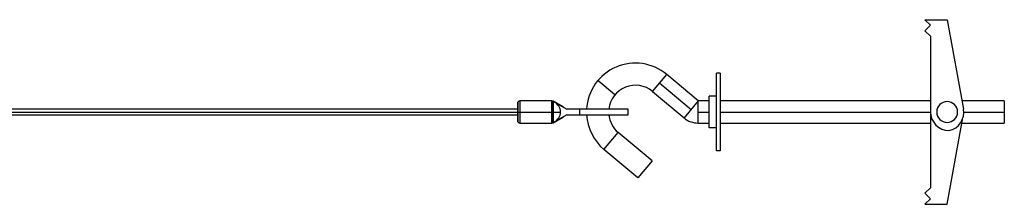
# Paper-space layout '_Left' of a CAD drawing. Units: millimetres. Extents: x -98 to 436, y -237 to 237.
# Drawn here: x 169 to 436, y -135 to -85 of the extents above; entities that cross this region are included whole.
import ezdxf

# ---------------------------------------------------------------- set-up
doc = ezdxf.new("R2010")
doc.units = ezdxf.units.MM

psp = doc.layouts.new('_Left')

# ---------------------------------------------------------------- linework, layer by layer
at = {"color": 7, "linetype": 'Continuous', "lineweight": 25}
for p, q in [((415.5, -86.5), (414, -85)), ((414, -85), (420, -85)), ((420, -85), (424.44, -109.2)), ((414, -88), (415.5, -86.5)), ((415.5, -89.5), (414, -88)), ((415.5, -89.5), (415.5, -130.5)), ((340.16, -104.45), (344.02, -99.85)), ((352.54, -107), (344.02, -99.85)), ((358.5, -99.5), (357.5, -99.5)), ((357.5, -120.5), (357.5, -99.5)), ((358.5, -99.5), (358.5, -120.5)), ((329.95, -105.34), (325.35, -101.48)), ((342.09, -102.15), (350.61, -109.3)), ((340.16, -104.45), (348.68, -111.6)), ((357.5, -105.75), (355.5, -105.75)), ((355.5, -114.25), (355.5, -105.75)), ((303.5, -109.25), (10.2, -109.25)), ((303.5, -107.7), (303.5, -112.3)), ((303.71, -112.79), (303.71, -107.21)), ((312.87, -107), (304.2, -107)), ((304.2, -107), (304.2, -113)), ((312.87, -113), (312.87, -107)), ((313.05, -112.98), (313.05, -107.02)), ((316, -108.7), (313.22, -107.09)), ((313.22, -107.09), (313.22, -112.91)), ((313.58, -107.33), (316.91, -109.25)), ((316, -108.72), (316, -108.7)), ((333.5, -109.25), (316.91, -109.25)), ((320.32, -109.25), (320.32, -110.75)), ((333.5, -110.75), (333.5, -109.25)), ((352.54, -107), (348.68, -111.6)), ((355.5, -107), (352.54, -107)), ((352.54, -113), (352.54, -107)), ((415.5, -107), (358.5, -107)), ((435.5, -107), (424.04, -107)), ((435.5, -107), (435.5, -113)), ((10.69, -110), (315.21, -110)), ((11.29, -110.75), (303.5, -110.75)), ((313.22, -112.91), (316, -111.3)), ((316.91, -110.75), (313.58, -112.67)), ((316, -111.3), (316, -111.28)), ((316.91, -110.75), (333.5, -110.75)), ((352.54, -110), (355.5, -110)), ((358.5, -110), (415.5, -110)), ((420, -135), (424.29, -111.57)), ((424.52, -110), (435.5, -110)), ((304.2, -113), (312.87, -113)), ((352.54, -113), (355.5, -113)), ((357.5, -114.25), (355.5, -114.25)), ((358.5, -113), (415.5, -113)), ((424.03, -113), (435.5, -113)), ((326.98, -120.15), (330.84, -115.55)), ((340.03, -123.27), (330.84, -115.55)), ((336.18, -127.86), (326.98, -120.15)), ((358.5, -120.5), (357.5, -120.5)), ((340.03, -123.27), (336.18, -127.86)), ((415.5, -130.5), (414, -132)), ((414, -132), (415.5, -133.5)), ((415.5, -133.5), (414, -135)), ((414, -135), (420, -135))]:
    psp.add_line(p, q, dxfattribs=at)
at = {"color": 7, "linetype": 'Continuous', "lineweight": 25, "flags": 128}
psp.add_lwpolyline([(313.59, -107.31), (313.59, -107.31), (313.58, -107.33)], dxfattribs=at)
at = {"color": 7, "linetype": 'Continuous', "lineweight": 25}
for centre, radius, start, end in [((335.5, -110), 13.25, 50, 176.7551), ((335.5, -110), 7.25, 50, 174.0622), ((304.2, -107.7), 0.7, 90, 180), ((312.87, -107.7), 0.7, 60, 90), ((311.99, -110.13), 3.23, 2.3785, 60.4844), ((420, -110), 2.83, 90, 270), ((420, -110), 2.83, 270, 90), ((419.52, -110.1), 5, 281.3282, 10.3889), ((311.99, -109.87), 3.23, 299.5174, 357.6198), ((335.5, -110), 13.25, 183.2449, 230), ((335.5, -110), 7.25, 185.9378, 230), ((352.54, -107), 6, 230.0002, 270.0007), ((420.5, -110), 5, 180, 270), ((304.2, -112.3), 0.7, 180, 270), ((312.87, -112.3), 0.7, 270, 300)]:
    psp.add_arc(centre, radius, start, end, dxfattribs=at)

doc.saveas('drawing.dxf')
